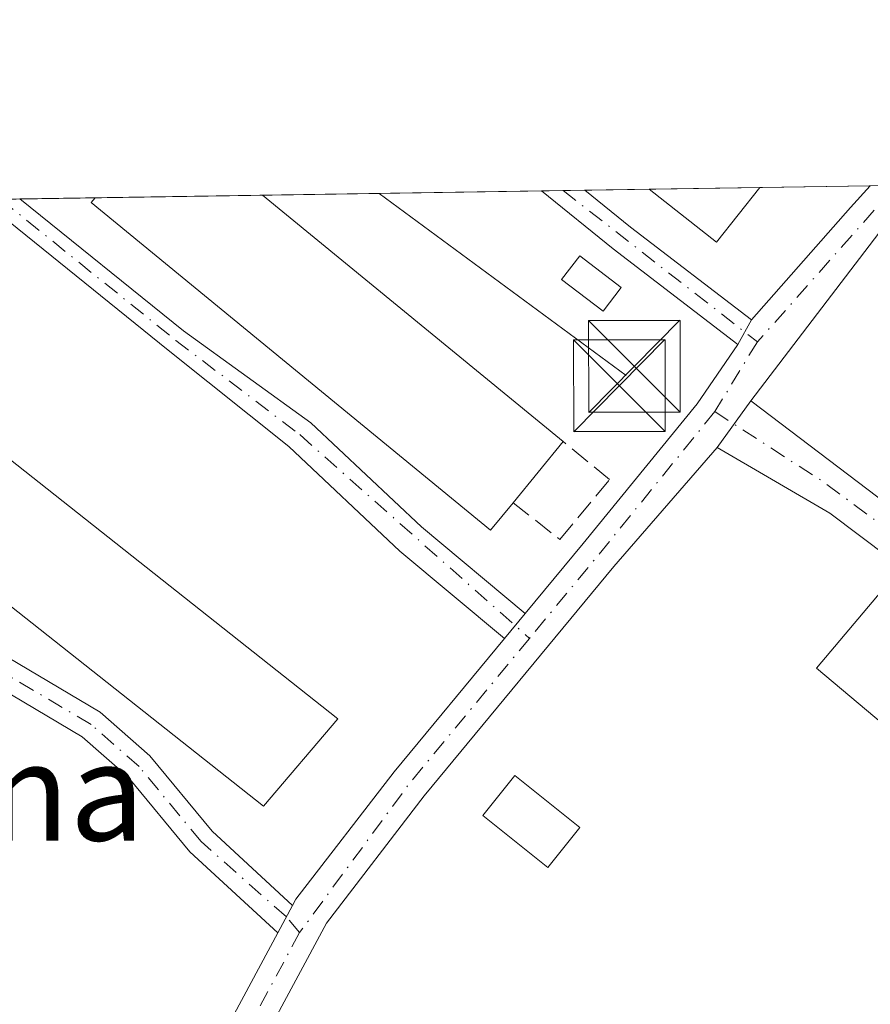
# Model space of a CAD drawing. Units: metres. Extents: x 608343 to 611819, y 4671437 to 4673804.
# Drawn here: x 610844 to 610914, y 4673723 to 4673804 of the extents above; entities that cross this region are included whole.
import ezdxf
from ezdxf.enums import TextEntityAlignment as Align

# ---------------------------------------------------------------- set-up
doc = ezdxf.new("R2010")
doc.units = ezdxf.units.M
doc.header["$MEASUREMENT"] = 0
doc.linetypes.add('DGN Style 3', pattern=[2.307223458686699, 1.648016756204785, -0.6592067024819142])
doc.linetypes.add('DGN Style 4', pattern=[2.6384748266838614, 1.318413404963828, -0.6592067024819142, 0.001648016756204785, -0.6592067024819142])
for name, color, linetype, lineweight in [('Agrupación de edificios CxS', 7, 'Continuous', 0), ('Camino Cxs', 7, 'Continuous', 0), ('Camino eje', 30, 'DGN Style 4', 13), ('Comarca CxS', 21, 'Continuous', 0), ('Comunidad Autónoma CxS', 142, 'Continuous', 0), ('Corriente natural lineal', 142, 'Continuous', 13), ('Edificación industrial Cxs', 135, 'Continuous', 13), ('Edificación ligera Cxs', 1, 'Continuous', 0), ('Municipio CxS', 4, 'Continuous', 0), ('Muro lineal', 1, 'DGN Style 3', 13), ('Núcleo urbano CxS', 7, 'Continuous', 0), ('Provincia CxS', 1, 'Continuous', 0), ('Tendido', 6, 'Continuous', 0), ('Texto cartográfico', 7, 'Continuous', 0), ('Torre de tendido puntual', 7, 'Continuous', 0)]:
    doc.layers.add(name, color=color, linetype=linetype, lineweight=lineweight)
doc.styles.add('Style-Arial', font='txt')

# ---------------------------------------------------------------- blocks, each defined once
blk = doc.blocks.new('5TTEND')
at = {"layer": 'Corriente natural lineal', "color": 7, "linetype": 'Continuous', "lineweight": 0}
for p, q in [((-0.375, 0.3754), (0.375, -0.3746)), ((0.3720000000000001, 0.3784000000000001), (-0.3720000000000001, -0.3776))]:
    blk.add_line(p, q, dxfattribs=at)
at = {"layer": 'Corriente natural lineal', "color": 7, "linetype": 'Continuous', "lineweight": 0, "flags": 128}
blk.add_lwpolyline([(-0.375, -0.3746), (0.375, -0.3746), (0.375, 0.3754), (-0.375, 0.3754), (-0.3720000000000001, -0.3776)], dxfattribs=at)

msp = doc.modelspace()

# ---------------------------------------------------------------- linework, layer by layer
at = {"layer": 'Agrupación de edificios CxS', "color": 7, "linetype": 'Continuous', "lineweight": 0, "extrusion": (-0.2511520685636959, -0.003921503047984365, 0.9679396986744688), "elevation": -171464.2251454403, "flags": 128}
msp.add_lwpolyline([(-4663682.657538423, 661936.6717710346), (-4663682.657538423, 661942.1311442254)], dxfattribs=at)
at = {"layer": 'Agrupación de edificios CxS', "color": 7, "linetype": 'Continuous', "lineweight": 0, "extrusion": (0.005468619341501081, 8.545000993227143e-05, 0.999985043338546), "elevation": 4041.494856385526, "flags": 128}
msp.add_lwpolyline([(610884.6517995208, 4673789.351717537), (610893.7012349033, 4673789.493117538)], dxfattribs=at)
at = {"layer": 'Agrupación de edificios CxS', "color": 7, "linetype": 'Continuous', "lineweight": 0, "extrusion": (0.1522176154205389, 0.002379610676413371, 0.9883441379442252), "elevation": 104410.0317040996, "flags": 128}
msp.add_lwpolyline([(4663669.740504705, -675868.9004868995), (4663669.740504705, -675878.0467994572)], dxfattribs=at)
at = {"layer": 'Agrupación de edificios CxS', "color": 7, "linetype": 'Continuous', "lineweight": 0, "extrusion": (-0.1834646078489047, -0.002857650638620157, 0.9830221622627209), "elevation": -125142.2333271696, "flags": 128}
msp.add_lwpolyline([(-4663708.650656407, 672078.1804192264), (-4663708.650656406, 672080.3555068364)], dxfattribs=at)
at = {"layer": 'Agrupación de edificios CxS', "color": 7, "linetype": 'Continuous', "lineweight": 0, "extrusion": (-0.2670729272608262, -0.004177947688459324, 0.9636672642968869), "elevation": -182379.1866853408, "flags": 128}
msp.add_lwpolyline([(-4663662.548765131, 659107.2026155381), (-4663662.548765131, 659113.6113167184)], dxfattribs=at)
at = {"layer": 'Agrupación de edificios CxS', "color": 7, "linetype": 'Continuous', "lineweight": 0, "extrusion": (-0.04571336022247224, -0.0007143755210866413, 0.998954342482571), "elevation": -30963.07764383997, "flags": 128}
msp.add_lwpolyline([(-4663673.61779082, 683103.9186376682), (-4663673.61779082, 683117.6350531391)], dxfattribs=at)
at = {"layer": 'Agrupación de edificios CxS', "color": 7, "linetype": 'Continuous', "lineweight": 0, "extrusion": (0.05752585759964316, 0.000899326347666071, 0.9983436116485876), "elevation": 39643.94235397966, "flags": 128}
msp.add_lwpolyline([(4663669.415288699, -682697.5695806263), (4663669.415288699, -682720.4139061894)], dxfattribs=at)
at = {"layer": 'Agrupación de edificios CxS', "color": 7, "linetype": 'Continuous', "lineweight": 0, "extrusion": (-0.130738709564721, -0.002037486494702185, 0.9914147661146345), "elevation": -89092.48005984545, "flags": 128}
msp.add_lwpolyline([(-4663702.919018174, 677811.7983386009), (-4663702.919018174, 677813.5848916292)], dxfattribs=at)
at = {"layer": 'Agrupación de edificios CxS', "color": 7, "linetype": 'Continuous', "lineweight": 0, "extrusion": (-0.2012940587284345, -0.003157464696090965, 0.9795257691032567), "elevation": -137432.0276933182, "flags": 128}
msp.add_lwpolyline([(-4663633.580199731, 670170.0605988245), (-4663633.580199731, 670171.8701663468)], dxfattribs=at)
at = {"layer": 'Agrupación de edificios CxS', "color": 7, "linetype": 'Continuous', "lineweight": 0}
msp.add_polyline3d([(610691.8827999998, 4673786.498600001, 293.476800000004), (611096.5508000003, 4673792.8234, 306.6346000000049)], dxfattribs=at)
at = {"layer": 'Camino Cxs', "color": 7, "linetype": 'Continuous', "lineweight": 0, "extrusion": (-0.1957455842411438, 0.0557447115340801, 0.9790690442384926), "elevation": 141249.2519777519, "flags": 128}
msp.add_lwpolyline([(-4662392.230337, -677997.9571294411), (-4662387.451167437, -678000.3695692666), (-4662371.381881001, -678006.8217403023)], dxfattribs=at)
at = {"layer": 'Camino Cxs', "color": 7, "linetype": 'Continuous', "lineweight": 0, "extrusion": (-0.7281425008458858, 0.6320282474502561, 0.2652334686400964), "elevation": 2509214.7298195, "flags": 128}
msp.add_lwpolyline([(-3930043.140667825, -689939.077636833), (-3930055.382910268, -689938.7025010518), (-3930057.803175064, -689938.4852257167), (-3930057.806711772, -689938.4849077786)], dxfattribs=at)
at = {"layer": 'Camino Cxs', "color": 7, "linetype": 'Continuous', "lineweight": 0, "extrusion": (0.5981042438783694, 0.7623609485207761, 0.2471378109986145), "elevation": 3928562.494138535, "flags": 128}
msp.add_lwpolyline([(2404256.715550511, -1001668.495243745), (2404269.560236426, -1001667.908957341), (2404277.118364513, -1001668.344871984), (2404277.12156593, -1001668.344879497)], dxfattribs=at)
at = {"layer": 'Camino Cxs', "color": 7, "linetype": 'Continuous', "lineweight": 0, "extrusion": (-0.1663486904091705, -0.002600885495254137, 0.9860635621468803), "elevation": -113480.9509629597, "flags": 128}
msp.add_lwpolyline([(-4663668.242944273, 674397.3712511525), (-4663668.242944273, 674400.965069242)], dxfattribs=at)
at = {"layer": 'Camino Cxs', "color": 7, "linetype": 'Continuous', "lineweight": 0, "extrusion": (0.5721899281936775, 0.7109886424969204, 0.4087711295017062), "elevation": 3672679.143373123, "flags": 128}
msp.add_lwpolyline([(2454381.698310418, -1644668.494537962), (2454381.68650364, -1644668.494630494), (2454376.893492112, -1644668.478978653), (2454364.422257652, -1644669.198103619)], dxfattribs=at)
at = {"layer": 'Camino Cxs', "color": 7, "linetype": 'Continuous', "lineweight": 0, "extrusion": (-0.02122388037690907, -0.03869784995921086, 0.9990255368659408), "elevation": -193531.8827756706, "flags": 128}
msp.add_lwpolyline([(-1711873.598882354, 4387416.961133548), (-1711873.598882353, 4387419.260849323)], dxfattribs=at)
msp.add_lwpolyline([(-1711873.598882354, 4387416.961133548), (-1711873.598882353, 4387419.260849323)], dxfattribs=at)
at = {"layer": 'Camino Cxs', "color": 7, "linetype": 'Continuous', "lineweight": 0, "extrusion": (-0.02070292640020762, -0.02870582694834563, 0.9993734859088865), "elevation": -146513.0515781958, "flags": 128}
msp.add_lwpolyline([(-2238442.015843226, 4145506.460533092), (-2238442.015843226, 4145511.15925631)], dxfattribs=at)
msp.add_lwpolyline([(-2238442.015843226, 4145506.460533092), (-2238442.015843226, 4145511.15925631)], dxfattribs=at)
at = {"layer": 'Camino Cxs', "color": 7, "linetype": 'Continuous', "lineweight": 0, "extrusion": (-0.01730477641401724, -0.02089662364792053, 0.9996318701568984), "elevation": -107938.6348622782, "flags": 128}
msp.add_lwpolyline([(-2510461.015653747, 3987869.241067349), (-2510461.015653746, 3987866.591021715)], dxfattribs=at)
msp.add_lwpolyline([(-2510461.015653747, 3987869.241067349), (-2510461.015653746, 3987866.591021715)], dxfattribs=at)
at = {"layer": 'Camino Cxs', "color": 7, "linetype": 'Continuous', "lineweight": 0, "extrusion": (-0.01839829018107711, -0.03436374859378071, 0.999240029072593), "elevation": -171548.6029942455, "flags": 128}
msp.add_lwpolyline([(-1667486.775526472, 4405335.286930798), (-1667486.775526472, 4405332.721448388)], dxfattribs=at)
msp.add_lwpolyline([(-1667486.775526472, 4405335.286930798), (-1667486.775526472, 4405332.721448388)], dxfattribs=at)
at = {"layer": 'Camino Cxs', "color": 7, "linetype": 'Continuous', "lineweight": 0, "extrusion": (0.2574560855652622, -0.1705685780297113, 0.9511165670906668), "elevation": -639637.5571265586, "flags": 128}
msp.add_lwpolyline([(4233578.308685621, 1970863.338356448), (4233594.874635945, 1970866.288826795), (4233608.637662939, 1970867.614789928)], dxfattribs=at)
at = {"layer": 'Camino Cxs', "color": 7, "linetype": 'Continuous', "lineweight": 0}
for points in [[(610903.7433000002, 4673772.3555, 299.1315000000032), (610900.9965000004, 4673768.546900001, 298.965200000006), (610892.5301000001, 4673758.8201, 299.0676999999997), (610877.0100999996, 4673740.0701, 297.8000999999931), (610869.0201000003, 4673729.6501, 297.4557000000059), (610861.3000999996, 4673715.300100001, 297.1061000000045), (610855.1601, 4673701.450099999, 296.0788999999932), (610851.6801000005, 4673701.3101, 296.0173999999971), (610858.4901000002, 4673716.670100001, 296.9285999999993), (610865.0401, 4673728.840100001, 297.3380999999936), (610866.2500999998, 4673731.100099999, 297.4380999999994), (610866.5182999996, 4673731.598300001, 297.4569000000047), (610874.5701000001, 4673742.0101, 297.7581999999966), (610883.5900999998, 4673752.920100001, 298.3347000000067), (610885.2797999998, 4673754.9604, 298.4066000000021), (610890.0401, 4673760.710100001, 298.8543999999966), (610899.3515, 4673772.1337, 299.1867999999959), (610902.6853, 4673776.9757, 299.2544999999955), (610903.7901, 4673778.9901, 299.3559999999998), (610911.8901000004, 4673788.170100001, 299.7176999999938), (610913.5201000003, 4673789.960100001, 299.9272000000055), (610913.5225000001, 4673789.9628, 299.9275000000052), (610917.8008000003, 4673790.0296, 300.9358000000066), (610914.2200999996, 4673786.0801, 300.4446999999927)], [(610885.2797999998, 4673754.9604, 298.4066000000021), (610883.5900999998, 4673752.920100001, 298.3347000000067), (610875.0401, 4673760.0701, 298.4554999999964), (610865.9401000004, 4673768.640100001, 298.5819999999949), (610856.0861000001, 4673776.522500001, 298.3986000000005), (610840.9842999997, 4673788.677300001, 298.1414999999979), (610841.0969000002, 4673788.830800001, 298.1469999999972), (610843.9283999996, 4673788.875, 298.3755999999994), (610857.3183000004, 4673778.098099999, 298.7785000000004), (610867.7600999996, 4673770.5601, 299.3796000000002), (610876.7901, 4673762.050100001, 298.8306000000011)], [(610903.7901, 4673778.9901, 299.3559999999998), (610902.6853, 4673776.9757, 299.2544999999955), (610892.4901000002, 4673784.790100001, 299.8225999999996), (610886.6101000002, 4673789.540100001, 299.4002000000037), (610886.6075999998, 4673789.542099999, 299.4002000000037), (610890.1509999996, 4673789.5975, 299.9980999999971), (610890.1601, 4673789.590100001, 299.9980000000069), (610893.8901000004, 4673786.5801, 300.0123000000021)], [(610928.3378999997, 4673754.754100001, 302.6230999999971), (610933.4301000005, 4673748.280099999, 299.3555000000051), (610935.3601000002, 4673746.300100001, 299.4921000000031), (610939.6401000004, 4673743.710100001, 299.5632000000041), (610949.0401, 4673735.450099999, 301.2719999999972), (610952.8701, 4673732.270099999, 299.4091000000044), (610956.6101000002, 4673729.290100001, 299.2724000000017), (610956.6401000004, 4673724.0801, 299.4585999999982), (610953.3901000004, 4673727.860099999, 299.315499999997), (610945.4901000002, 4673734.9101, 301.5589000000036), (610938.6700999998, 4673740.1501, 300.6015000000043), (610924.8800999997, 4673752.130100001, 300.2229999999981), (610910.2100999998, 4673763.170100001, 300.4018999999971), (610900.9965000004, 4673768.546900001, 298.965200000006), (610903.7433000002, 4673772.3555, 299.1315000000032), (610921.2500999998, 4673759.100099999, 303.3460000000051), (610927.5500999996, 4673755.040100001, 302.9483000000037)]]:
    msp.add_polyline3d(points, close=True, dxfattribs=at)
for points in [[(610843.9283999996, 4673788.875, 298.3755999999994), (610857.3183000004, 4673778.098099999, 298.7785000000004), (610867.7600999996, 4673770.5601, 299.3796000000002), (610876.7901, 4673762.050100001, 298.8306000000011), (610885.2796999998, 4673754.9604, 298.4066000000021)], [(610865.0401, 4673728.840100001, 297.3380999999936), (610857.8601000002, 4673735.470100001, 297.8671000000031), (610852.8000999996, 4673741.5801, 297.6898999999976), (610849.0401, 4673744.880100001, 297.9201999999932), (610839.3201000001, 4673750.630100001, 297.4630000000034), (610833.0201000003, 4673753.190099999, 297.2189000000071), (610829.0100999996, 4673756.050100001, 297.2048999999971), (610825.2901, 4673759.5601, 297.167300000001), (610824.4115000004, 4673764.621300001, 297.2207999999956), (610825.8361000001, 4673771.911900001, 297.2826000000059), (610831.6155000003, 4673780.2963, 297.9263000000064), (610837.8957000002, 4673787.848099999, 298.0865999999951), (610838.5878, 4673788.7915, 298.1671000000061)], [(610840.9842999997, 4673788.677300001, 298.1414999999979), (610839.4722999996, 4673786.6161, 298.1337000000058), (610833.2111000001, 4673779.0869, 298.114499999996), (610827.7191000005, 4673771.119700001, 297.3822999999975), (610826.4451000001, 4673764.599099999, 297.3004999999976), (610827.0000999998, 4673761.370100001, 297.2476000000024), (610830.5900999998, 4673757.970100001, 297.3178999999946), (610834.2200999996, 4673755.380100001, 297.4986000000063), (610840.4200999998, 4673752.860099999, 297.8656999999948), (610850.5000999998, 4673746.9001, 298.7526999999973), (610854.5800999999, 4673743.3201, 298.6906000000017), (610859.6700999998, 4673737.1801, 298.8080999999947), (610866.2500999998, 4673731.100099999, 297.4380999999994)], [(610883.5900999998, 4673752.920100001, 298.3347000000067), (610875.0401, 4673760.0701, 298.4554999999964), (610865.9401000004, 4673768.640100001, 298.5819999999949), (610856.0861000001, 4673776.522500001, 298.3986000000005), (610840.9842999997, 4673788.677300001, 298.1414999999979)], [(610885.2796999998, 4673754.9604, 298.4066000000021), (610890.0401, 4673760.710100001, 298.8543999999966), (610899.3515, 4673772.1337, 299.1867999999959), (610902.6853, 4673776.9757, 299.2544999999955)], [(610903.7433000002, 4673772.3555, 299.1315000000032), (610921.2500999998, 4673759.100099999, 303.3460000000051), (610927.5500999996, 4673755.040100001, 302.9483000000037), (610928.3378999997, 4673754.754100001, 302.6230999999971)], [(610900.9965000004, 4673768.546900001, 298.965200000006), (610892.5301000001, 4673758.8201, 299.0676999999997), (610877.0100999996, 4673740.0701, 297.8000999999931), (610869.0201000003, 4673729.6501, 297.4557000000059), (610861.3000999996, 4673715.300100001, 297.1061000000045), (610855.1601, 4673701.450099999, 296.0788999999932)], [(610956.6401000004, 4673724.0801, 299.4585999999982), (610953.3901000004, 4673727.860099999, 299.315499999997), (610945.4901000002, 4673734.9101, 301.5589000000036), (610938.6700999998, 4673740.1501, 300.6015000000043), (610924.8800999997, 4673752.130100001, 300.2229999999981), (610910.2100999998, 4673763.170100001, 300.4018999999971), (610900.9965000004, 4673768.546900001, 298.965200000006)], [(610840.4200999998, 4673752.860099999, 297.8656999999948), (610850.5000999998, 4673746.9001, 298.7526999999973), (610854.5800999999, 4673743.3201, 298.6906000000017), (610859.6700999998, 4673737.1801, 298.8080999999947), (610866.2500999998, 4673731.100099999, 297.4380999999994), (610865.0401, 4673728.840100001, 297.3380999999936), (610857.8601000002, 4673735.470100001, 297.8671000000031), (610852.8000999996, 4673741.5801, 297.6898999999976), (610849.0401, 4673744.880100001, 297.9201999999932), (610839.3201000001, 4673750.630100001, 297.4630000000034)], [(610866.2500999998, 4673731.100099999, 297.4380999999994), (610866.5182999996, 4673731.598300001, 297.4569000000047), (610874.5701000001, 4673742.0101, 297.7581999999966), (610883.5900999998, 4673752.920100001, 298.3347000000067)]]:
    msp.add_polyline3d(points, dxfattribs=at)
at = {"layer": 'Camino eje', "color": 30, "linetype": 'DGN Style 4', "lineweight": 13, "extrusion": (0.7275624383654755, -0.6614205246699406, 0.1821422186782195), "elevation": -2646806.641286685, "flags": 128}
msp.add_lwpolyline([(3869270.601916768, 490602.2590000276), (3869270.60043016, 490602.2590000276), (3869253.470992375, 490601.1763903454)], dxfattribs=at)
at = {"layer": 'Camino eje', "color": 30, "linetype": 'DGN Style 4', "lineweight": 13, "extrusion": (-0.5690178613377997, -0.7415727567278687, 0.3553709610499794), "elevation": -3813454.933198166, "flags": 128}
msp.add_lwpolyline([(-2360534.638587109, 1450148.728978251), (-2360534.630569131, 1450148.729620151), (-2360514.482637986, 1450148.331428318)], dxfattribs=at)
at = {"layer": 'Camino eje', "color": 30, "linetype": 'DGN Style 4', "lineweight": 13, "extrusion": (-0.01140485921100144, -0.01866761280261888, 0.9997606960761304), "elevation": -93916.3496250305, "flags": 128}
msp.add_lwpolyline([(-1915342.438834278, 4305814.719039232), (-1915342.438834278, 4305808.031283504)], dxfattribs=at)
at = {"layer": 'Camino eje', "color": 30, "linetype": 'DGN Style 4', "lineweight": 13, "extrusion": (-0.75972376087743, 0.6129750049521926, 0.2169826040541347), "elevation": 2400854.148780894, "flags": 128}
msp.add_lwpolyline([(-4021041.590672079, -533351.3132626463), (-4021026.498437352, -533351.524392721), (-4021017.636600444, -533352.035673751)], dxfattribs=at)
at = {"layer": 'Camino eje', "color": 30, "linetype": 'DGN Style 4', "lineweight": 13, "extrusion": (-0.5182704524121611, -0.7050452666742854, 0.4840525902179224), "elevation": -3611687.505948623, "flags": 128}
msp.add_lwpolyline([(-2275973.019324375, 1998249.212604414), (-2275962.810012811, 1998250.493576026), (-2275938.954499461, 1998250.521803342)], dxfattribs=at)
at = {"layer": 'Camino eje', "color": 30, "linetype": 'DGN Style 4', "lineweight": 13, "extrusion": (-0.2085846581402933, 0.1212244542789936, 0.9704622981204666), "elevation": 439441.3745139113, "flags": 128}
msp.add_lwpolyline([(-4347834.746277268, -1766457.519714804), (-4347819.513162387, -1766460.129425124), (-4347804.493276681, -1766461.812306939)], dxfattribs=at)
at = {"layer": 'Camino eje', "color": 30, "linetype": 'DGN Style 4', "lineweight": 13, "extrusion": (0.3091711829497193, -0.1935382873476277, 0.9311047797987175), "elevation": -715406.1738254913, "flags": 128}
msp.add_lwpolyline([(4285676.798065565, 1827038.137725963), (4285662.192420124, 1827037.106339741), (4285644.885493533, 1827034.448916388)], dxfattribs=at)
at = {"layer": 'Camino eje', "color": 30, "linetype": 'DGN Style 4', "lineweight": 13}
for points in [[(610866.8309000004, 4673728.874700001, 297.3751000000047), (610865.7472999999, 4673730.160900001, 297.3994999999995), (610858.7651000004, 4673736.325099999, 298.2881000000052), (610853.6901000004, 4673742.450099999, 298.0684999999939), (610849.7701000003, 4673745.890100001, 298.2853999999934), (610839.8701, 4673751.745100001, 297.5905999999959), (610833.6201, 4673754.2851, 297.3274999999995), (610826.1451000003, 4673760.465100001, 297.2019), (610825.4282999998, 4673764.610300001, 297.2605999999942), (610826.7777000006, 4673771.515900001, 297.3098999999929), (610832.4133000001, 4673779.691500001, 297.9507000000012), (610838.6838999996, 4673787.232100001, 298.0819999999949), (610839.8422999998, 4673788.811100001, 298.1575000000012)], [(610842.3640999999, 4673788.850600001, 298.1355999999942), (610856.7021000005, 4673777.3103, 298.4651000000013), (610866.8501000004, 4673769.600099999, 298.9106000000029), (610885.6341000004, 4673752.937899999, 298.4106999999931)]]:
    msp.add_polyline3d(points, dxfattribs=at)
at = {"layer": 'Comarca CxS', "color": 21, "linetype": 'Continuous', "lineweight": 0, "flags": 128}
msp.add_lwpolyline([(609398.3772647355, 4673766.28138259), (611782.2000008293, 4673803.539983263), (611818.9300008279, 4671490.379983287), (608977.5664182152, 4671445.992967615)], dxfattribs=at)
at = {"layer": 'Comunidad Autónoma CxS', "color": 142, "linetype": 'Continuous', "lineweight": 0, "flags": 128}
msp.add_lwpolyline([(609398.3772647355, 4673766.28138259), (611782.2000008293, 4673803.539983263), (611818.9300008279, 4671490.379983287), (608977.5664182152, 4671445.992967615)], dxfattribs=at)
at = {"layer": 'Edificación industrial Cxs', "color": 135, "linetype": 'Continuous', "lineweight": 13, "extrusion": (0.005468558942185432, 8.544812191230016e-05, 0.9999850436690113), "elevation": 4041.449134072367, "flags": 128}
msp.add_lwpolyline([(610884.6519195061, 4673789.35182832), (610893.7014548869, 4673789.493228321)], dxfattribs=at)
at = {"layer": 'Edificación industrial Cxs', "color": 135, "linetype": 'Continuous', "lineweight": 13, "extrusion": (0.007701447250219339, -0.1466039231567839, 0.9891652932777677), "elevation": -680193.0199972125, "flags": 128}
msp.add_lwpolyline([(855250.3221340929, 4585128.135269113), (855246.5376087166, 4585123.789399801), (855241.2777770377, 4585128.472448628)], dxfattribs=at)
at = {"layer": 'Edificación industrial Cxs', "color": 135, "linetype": 'Continuous', "lineweight": 13, "flags": 128}
for points, elevation in [([(610884.3000999996, 4673764.020099999), (610882.4600999998, 4673761.780099999), (610849.7901, 4673788.590100001), (610850.1035000002, 4673788.971700001), (610863.8038999997, 4673789.185699999), (610888.4001000002, 4673769.030099999)], 300.7145000000019), ([(610841.9801000003, 4673771.440099999), (610840.5301000001, 4673769.600099999), (610869.9600999998, 4673746.350099999), (610863.8800999997, 4673739.200099999), (610830.9501, 4673765.220100001), (610836.5800999999, 4673772.340100001), (610837.8901000004, 4673771.3101), (610839.5301000001, 4673773.380100001)], 299.7302000000054)]:
    msp.add_lwpolyline(points, close=True, dxfattribs=dict(at, elevation=elevation))
at = {"layer": 'Edificación industrial Cxs', "color": 135, "linetype": 'Continuous', "lineweight": 13, "extrusion": (-0.04571336022247224, -0.0007143755210866413, 0.998954342482571), "elevation": -30963.07764391141, "flags": 128}
msp.add_lwpolyline([(-4663673.617890808, 683103.9186392291), (-4663673.617890808, 683117.6350547001)], dxfattribs=at)
at = {"layer": 'Edificación industrial Cxs', "color": 135, "linetype": 'Continuous', "lineweight": 13, "extrusion": (0.024614829132654, -0.02017086582709942, 0.9994934949055725), "elevation": -78937.50422600757, "flags": 128}
msp.add_lwpolyline([(4002231.414159686, 2488648.751360985), (4002231.414159687, 2488616.935540674)], dxfattribs=at)
at = {"layer": 'Edificación industrial Cxs', "color": 135, "linetype": 'Continuous', "lineweight": 13, "extrusion": (0.05275103076300371, 0.06445918636238165, 0.9965251336754837), "elevation": 333791.0022879937, "flags": 128}
msp.add_lwpolyline([(2487240.806913874, -3989927.118273456), (2487240.806913874, -3989920.621898374)], dxfattribs=at)
at = {"layer": 'Edificación industrial Cxs', "color": 135, "linetype": 'Continuous', "lineweight": 13}
for points in [[(610884.3000999996, 4673764.020099999, 300.243100000007), (610882.4600999998, 4673761.780099999, 299.9578000000038), (610849.7901, 4673788.590100001, 299.9309999999969), (610850.1035000002, 4673788.9716, 300.087400000004)], [(610841.9801000003, 4673771.440099999, 298.841499999995), (610840.5301000001, 4673769.600099999, 299.4753999999957), (610869.9600999998, 4673746.350099999, 298.6512999999977), (610863.8800999997, 4673739.200099999, 299.7302000000054), (610830.9501, 4673765.220100001, 298.7544000000053), (610836.5800999999, 4673772.340100001, 298.7782000000007), (610837.8901000004, 4673771.3101, 299.323000000004), (610839.5301000001, 4673773.380100001, 298.7793999999994), (610841.9801000003, 4673771.440099999, 298.841499999995)], [(610934.7500999998, 4673740.5701, 301.149900000004), (610929.0500999996, 4673733.770099999, 302.6793999999936), (610909.1300999997, 4673750.4901, 302.3021000000008), (610914.8400999998, 4673757.290100001, 302.2314000000042), (610934.7500999998, 4673740.5701, 301.149900000004)]]:
    msp.add_polyline3d(points, dxfattribs=at)
for points in [[(610904.4839000005, 4673789.8215, 301.3693999999959), (610900.9301000005, 4673785.3301, 301.3693999999959), (610895.4345000006, 4673789.6801, 301.3693999999959)], [(610934.7500999998, 4673740.5701, 302.6793999999936), (610929.0500999996, 4673733.770099999, 302.6793999999936), (610909.1300999997, 4673750.4901, 302.6793999999936), (610914.8400999998, 4673757.290100001, 302.6793999999936)]]:
    msp.add_3dface(points, dxfattribs=at)
at = {"layer": 'Edificación ligera Cxs', "color": 1, "linetype": 'Continuous', "lineweight": 0}
for points in [[(610893.1413000004, 4673781.626900001, 300.0411000000022), (610891.6562999999, 4673779.6873, 300.2983999999997), (610888.2696000002, 4673782.280200001, 299.9149999999936), (610889.7547000004, 4673784.219900001, 299.7538000000059), (610893.1413000004, 4673781.626900001, 300.0411000000022)], [(610889.7500999998, 4673737.4801, 300.9323000000004), (610887.1401000004, 4673734.210100001, 299.372000000003), (610881.8300999999, 4673738.450099999, 299.1205999999947), (610884.4401000004, 4673741.7301, 300.8987000000052), (610889.7500999998, 4673737.4801, 300.9323000000004)]]:
    msp.add_polyline3d(points, dxfattribs=at)
for points in [[(610893.1413000004, 4673781.626900001, 300.2983999999997), (610891.6562999999, 4673779.6873, 300.2983999999997), (610888.2696000002, 4673782.280200001, 300.2983999999997), (610889.7547000004, 4673784.219900001, 300.2983999999997)], [(610889.7500999998, 4673737.4801, 300.9323000000004), (610887.1401000004, 4673734.210100001, 300.9323000000004), (610881.8300999999, 4673738.450099999, 300.9323000000004), (610884.4401000004, 4673741.7301, 300.9323000000004)]]:
    msp.add_3dface(points, dxfattribs=at)
at = {"layer": 'Municipio CxS', "color": 4, "linetype": 'Continuous', "lineweight": 0, "flags": 128}
msp.add_lwpolyline([(609398.3772647355, 4673766.28138259), (611782.2000008293, 4673803.539983263), (611818.9300008279, 4671490.379983287), (608977.5664182152, 4671445.992967615)], dxfattribs=at)
at = {"layer": 'Muro lineal', "color": 1, "linetype": 'DGN Style 3', "lineweight": 13}
msp.add_polyline3d([(610884.3000999996, 4673764.020099999, 300.243100000007), (610888.1201, 4673761.030099999, 298.854800000001), (610892.1901000004, 4673765.920100001, 298.8439999999973), (610888.4001000002, 4673769.030099999, 299.7020000000048)], dxfattribs=at)
at = {"layer": 'Núcleo urbano CxS', "color": 7, "linetype": 'Continuous', "lineweight": 0, "extrusion": (-0.01121995949215987, -0.0001754047704926868, 0.9999370388890297), "elevation": -7374.749479238285, "flags": 128}
msp.add_lwpolyline([(610855.0554025968, 4673788.375832595), (610860.3393353611, 4673788.458432595)], dxfattribs=at)
at = {"layer": 'Núcleo urbano CxS', "color": 7, "linetype": 'Continuous', "lineweight": 0, "extrusion": (-0.01915329919823141, -0.0002992769141223134, 0.9998165139480103), "elevation": -12800.17890524393, "flags": 128}
msp.add_lwpolyline([(-4663674.941301503, 683721.7947213231), (-4663674.941301503, 683730.8468869135)], dxfattribs=at)
at = {"layer": 'Núcleo urbano CxS', "color": 7, "linetype": 'Continuous', "lineweight": 0, "extrusion": (-0.02637120590740031, -0.0004122597985299229, 0.9996521342651394), "elevation": -17737.73796014586, "flags": 128}
msp.add_lwpolyline([(-4663669.740546981, 683656.0520077298), (-4663669.740546981, 683665.0948578276)], dxfattribs=at)
at = {"layer": 'Núcleo urbano CxS', "color": 7, "linetype": 'Continuous', "lineweight": 0, "extrusion": (-0.009841158805629129, -0.0001534928838035883, 0.9999515628435696), "elevation": -6430.697477752955, "flags": 128}
msp.add_lwpolyline([(610815.7174466178, 4673787.918591076), (610817.2819224145, 4673787.942991074)], dxfattribs=at)
at = {"layer": 'Núcleo urbano CxS', "color": 7, "linetype": 'Continuous', "lineweight": 0, "extrusion": (-0.014974177729118, -0.0002340056275567988, 0.9998878533329142), "elevation": -9942.489480810136, "flags": 128}
msp.add_lwpolyline([(610779.9051498595, 4673786.676366597), (610786.0809426237, 4673786.7728666)], dxfattribs=at)
at = {"layer": 'Núcleo urbano CxS', "color": 7, "linetype": 'Continuous', "lineweight": 0, "extrusion": (-0.008048631583767323, -0.0001258369740418051, 0.9999676013225052), "elevation": -5206.437659229524, "flags": 128}
msp.add_lwpolyline([(610832.7178226131, 4673788.353342228), (610846.4186666103, 4673788.567542229)], dxfattribs=at)
at = {"layer": 'Núcleo urbano CxS', "color": 7, "linetype": 'Continuous', "lineweight": 0, "extrusion": (-0.03828089878799132, -0.0005982938000429802, 0.9992668386534763), "elevation": -25882.60806336083, "flags": 128}
msp.add_lwpolyline([(-4663672.413456191, 683337.2072753734), (-4663672.41345619, 683360.0304934001)], dxfattribs=at)
at = {"layer": 'Núcleo urbano CxS', "color": 7, "linetype": 'Continuous', "lineweight": 0, "extrusion": (-0.01546672332040603, -0.0002419268505272267, 0.9998803538129596), "elevation": -10279.96612185751, "flags": 128}
msp.add_lwpolyline([(610818.1628500036, 4673787.191875287), (610819.9339619621, 4673787.219575289)], dxfattribs=at)
at = {"layer": 'Núcleo urbano CxS', "color": 7, "linetype": 'Continuous', "lineweight": 0, "extrusion": (-0.006035427820600119, -9.432483976978462e-05, 0.9999817821909792), "elevation": -3828.606218418679, "flags": 128}
msp.add_lwpolyline([(610879.0581290753, 4673789.229459092), (610880.8305613733, 4673789.257159092)], dxfattribs=at)
at = {"layer": 'Núcleo urbano CxS', "color": 7, "linetype": 'Continuous', "lineweight": 0}
msp.add_polyline3d([(610691.8827999998, 4673786.498600001, 292.9640000000072), (611096.5508000003, 4673792.8234, 306.7658999999985)], dxfattribs=at)
at = {"layer": 'Provincia CxS', "color": 1, "linetype": 'Continuous', "lineweight": 0, "flags": 128}
msp.add_lwpolyline([(609398.3772647355, 4673766.28138259), (611782.2000008293, 4673803.539983263), (611818.9300008279, 4671490.379983287), (608977.5664182152, 4671445.992967615)], dxfattribs=at)
at = {"layer": 'Tendido', "color": 6, "linetype": 'Continuous', "lineweight": 0, "extrusion": (0.01150815637285839, -0.00848192967253468, 0.9998978043809919), "elevation": -32312.75605550256, "flags": 128}
msp.add_lwpolyline([(610829.4251467197, 4673683.382807344), (610849.6402397207, 4673668.48507144)], dxfattribs=at)

# ---------------------------------------------------------------- block references
at = {"layer": 'Torre de tendido puntual', "color": 7, "linetype": 'Continuous', "lineweight": 0, "xscale": 10, "yscale": 10, "zscale": 10}
for p in [(610894.2203000003, 4673775.191400001, 299.7670000000071), (610892.9900000002, 4673773.603900001, 299.4526000000042)]:
    msp.add_blockref('5TTEND', p, dxfattribs=at)

# ---------------------------------------------------------------- texts
at = {"layer": 'Texto cartográfico', "color": 7, "linetype": 'Continuous', "lineweight": 0, "style": 'Style-Arial'}
msp.add_text('La Plana', height=8, dxfattribs=at).set_placement((610832.4245780484, 4673740.40015), align=Align.MIDDLE_CENTER)

doc.saveas('drawing.dxf')
